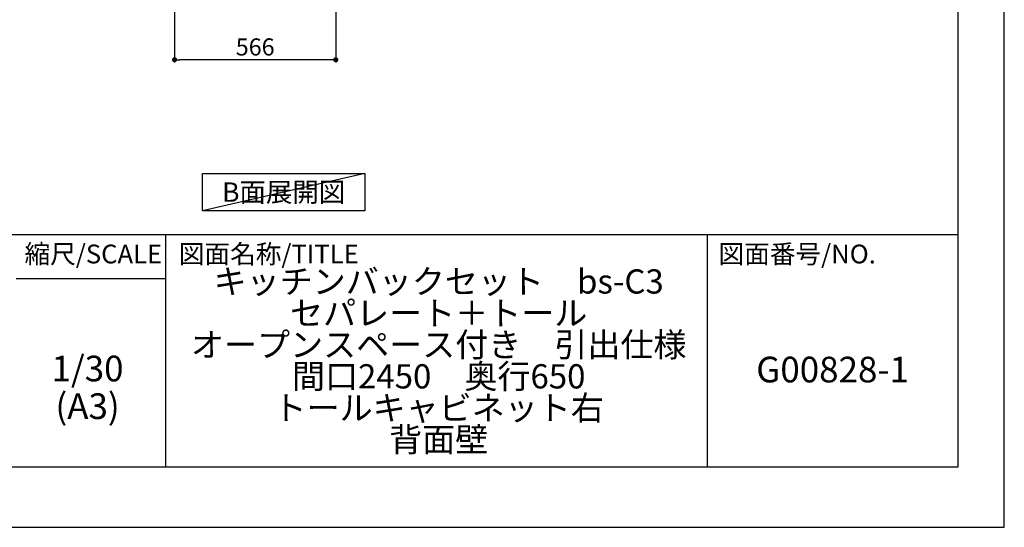
# Model space of a CAD drawing. Extents: x 55896 to 68370, y -22040 to -13220.
# Drawn here: x 64913 to 68370, y -22040 to -20259 of the extents above; entities that cross this region are included whole.
import ezdxf

# ---------------------------------------------------------------- set-up
doc = ezdxf.new("R2010")
doc.units = 0
doc.header["$LTSCALE"] = 50
doc.header["$MEASUREMENT"] = 0
doc.layers.get('0').update_dxf_attribs({"linetype": 'CONTINUOUS'})
doc.layers.get('DEFPOINTS').update_dxf_attribs({"color": 146, "linetype": 'CONTINUOUS'})
for name, color, linetype in [('160-文字', 254, 'CONTINUOUS'), ('166-寸法B', 11, 'CONTINUOUS'), ('190-図面外枠', 5, 'CONTINUOUS'), ('191-図面内枠', 4, 'CONTINUOUS')]:
    doc.layers.add(name, color=color, linetype=linetype)
doc.styles.add('KH001', font='txt')
doc.dimstyles.new('KH1xx030', dxfattribs={"dimscale": 30, "dimtxt": 2, "dimasz": 0.6, "dimexe": 0.3, "dimexo": 1.2, "dimgap": 0.5, "dimtad": 3, "dimdec": 1, "dimdsep": 46, "dimlunit": 6, "dimtxsty": 'KH001', "dimblk": 'DOT', "dimcen": 1, "dimdle": 1, "dimclrd": 256, "dimclre": 256, "dimclrt": 256, "dimadec": 0, "dimazin": 0, "dimtfac": 1, "dimtdec": 1, "dimtix": 1, "dimtmove": 2, "dimatfit": 3, "dimldrblk": 'CLOSEDBLANK', "dimfxl": 1, "dimtolj": 1, "dimtzin": 0, "dimlwd": -1, "dimlwe": -1, "dimarcsym": 0})

# ---------------------------------------------------------------- blocks, each defined once
blk = doc.blocks.new('A$C5D946DDC')
at = {"layer": '190-図面外枠'}
for p, q in [((20519, 14349.3), (20519, 350.7)), ((20519, 350.7), (271, 350.7))]:
    blk.add_line(p, q, dxfattribs=at)
at = {"layer": 'DEFPOINTS'}
blk.add_lwpolyline([(0, 0), (20790, 0), (20790, 14700), (0, 14700)], close=True, dxfattribs=at)
blk = doc.blocks.new('_Dot')
at = {"color": 0, "linetype": 'ByBlock', "lineweight": -2}
blk.add_line((-0.5, 0), (-1, 0), dxfattribs=at)
at = {"color": 0, "linetype": 'ByBlock', "const_width": 0.5}
blk.add_lwpolyline([(-0.25, 0, 1), (0.25, 0, 1)], format="xyb", close=True, dxfattribs=at)
blk = doc.blocks.new('*D77')
at = {"layer": '166-寸法B', "transparency": 16777216}
for p, q in [((65457.1, -19908.5), (65457.1, -20408.9)), ((66023.1, -19908.5), (66023.1, -20408.9)), ((66005.1, -20399.9), (65475.1, -20399.9))]:
    blk.add_line(p, q, dxfattribs=at)
at = {"layer": 'DEFPOINTS', "color": 0, "transparency": 16777216}
for p in [(65457.1, -19872.5), (66023.1, -19872.5), (65457.1, -20399.9)]:
    blk.add_point(p, dxfattribs=at)
at = {"layer": '166-寸法B', "transparency": 16777216, "xscale": 18, "yscale": 18, "zscale": 18, "rotation": 180}
blk.add_blockref('_Dot', (65457.1, -20399.9), dxfattribs=at)
at = {"layer": '166-寸法B', "transparency": 16777216, "xscale": 18, "yscale": 18, "zscale": 18}
blk.add_blockref('_Dot', (66023.1, -20399.9), dxfattribs=at)
at = {"layer": '166-寸法B', "transparency": 16777216, "insert": (65740.1, -20354.9), "char_height": 60, "attachment_point": 5, "style": 'KH001'}
blk.add_mtext('\\A1;566', dxfattribs=at)
blk = doc.blocks.new('_ClosedBlank')
at = {"color": 0, "linetype": 'ByBlock', "lineweight": -2}
for p, q in [((-1, 0.17), (0, 0)), ((-1, 0.17), (-1, -0.17)), ((0, 0), (-1, -0.17))]:
    blk.add_line(p, q, dxfattribs=at)

msp = doc.modelspace()

# ---------------------------------------------------------------- linework, layer by layer
at = {"layer": '160-文字'}
msp.add_lwpolyline([(65555.1, -20798.95), (66125.12, -20798.95), (66125.12, -20929.38), (65555.1, -20929.38)], close=True, dxfattribs=at)
at = {"layer": '191-図面内枠'}
for p, q in [((56058.53, -21012.67), (68207.35, -21012.67)), ((65425.04, -21012.67), (65425.04, -21829.6)), ((67326.92, -21012.67), (67326.92, -21829.6)), ((64901.31, -21167.02), (65425.04, -21167.02))]:
    msp.add_line(p, q, dxfattribs=at)
at = {"layer": 'DEFPOINTS'}
msp.add_line((66125.12, -20798.95), (65555.1, -20929.38), dxfattribs=at)

# ---------------------------------------------------------------- block references
at = {"layer": '190-図面外枠', "xscale": 0.599999999976717, "yscale": 0.599999999976717, "zscale": 0.599999999976717}
msp.add_blockref('A$C5D946DDC', (55895.95, -22040), dxfattribs=at)

# ---------------------------------------------------------------- texts
at = {"layer": '160-文字', "insert": (65840.11, -20864.16), "char_height": 68, "attachment_point": 5, "style": 'KH001'}
msp.add_mtext('{\\fArial|b0|i0|c0|p32;B}面展開図', dxfattribs=at)
at = {"layer": '160-文字', "attachment_point": 5, "style": 'KH001'}
for s, insert, char_height, line_spacing_factor in [('キッチンバックセット\u3000bs-C3\\Pセパレート＋トール\\Pオープンスペース付き\u3000引出仕様\\P間口2450\u3000奥行650\\Pトールキャビネット右\\P背面壁', (66384.35, -21465.94), 85, 0.783), ('1/30', (65151.71, -21494.73), 90, 0.876232), ('G00828-1', (67767.14, -21498.31), 90, 0.876232), ('(A3)', (65151.71, -21626.73), 90, 0.876232)]:
    msp.add_mtext(s, dxfattribs=dict(at, insert=insert, char_height=char_height, line_spacing_factor=line_spacing_factor))
at = {"layer": '191-図面内枠', "char_height": 66, "line_spacing_factor": 0.782827, "style": 'KH001'}
for s, insert, attachment_point in [('縮尺/SCALE', (65171.91, -21089.84), 5), ('図面名称/TITLE', (65472, -21089.84), 4), ('図面番号/NO.', (67366.66, -21089.84), 4)]:
    msp.add_mtext(s, dxfattribs=dict(at, insert=insert, attachment_point=attachment_point))

# ---------------------------------------------------------------- dimensions: what is measured, and where the dimension line sits
at = {"layer": '166-寸法B'}
dim = msp.add_linear_dim(base=(65457.11, -20399.86), p1=(66023.11, -19872.51), p2=(65457.11, -19872.51), dimstyle='KH1xx030', dxfattribs=at)
dim.commit()
dim.dimension.update_dxf_attribs({"geometry": '*D77', "text_midpoint": (65740.11, -20354.86)})

doc.saveas('drawing.dxf')
